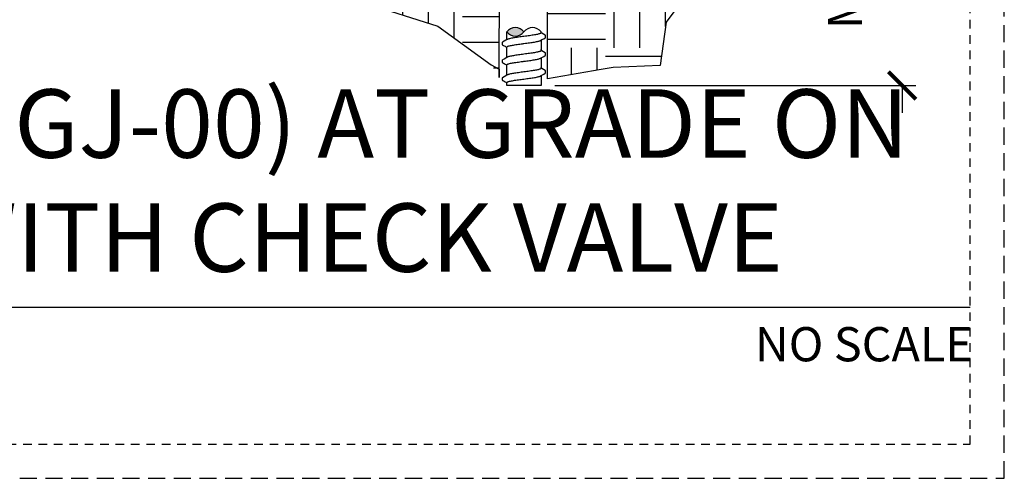
# Model space of a CAD drawing. Extents: x -2.1 to 84.9, y -7 to 26.5.
# Drawn here: x 70.5 to 84.9, y -2.5 to 4.2 of the extents above; entities that cross this region are included whole.
import ezdxf
from ezdxf.enums import TextEntityAlignment as Align

# ---------------------------------------------------------------- set-up
doc = ezdxf.new("R2010")
doc.units = 0
doc.header["$MEASUREMENT"] = 0
doc.linetypes.add('HIDDEN2', pattern=[0.1875, 0.125, -0.0625])
for name, color, linetype in [('HI-DETL-FINE', 249, 'Continuous'), ('HI-DIMS', 1, 'Continuous'), ('HI-HTCH-FILL', 9, 'Continuous'), ('HI-TEXT-STND', 2, 'Continuous')]:
    doc.layers.add(name, color=color, linetype=linetype)
doc.layers.add('HI-NPLT', color=252, linetype='HIDDEN2', plot=False)
doc.layers.add('REF', color=5, linetype='Continuous', plot=False)
doc.styles.add('HUNTER', font='ARIALN_0.TTF')
doc.styles.add('HUNTER BOLD', font='ARIALNB_0.TTF')
doc.dimstyles.new('HUNTER-METRIC', dxfattribs={"dimtxt": 0.125, "dimasz": 0.1, "dimexe": 0.05, "dimexo": 0.05, "dimgap": 0.09, "dimtad": 0, "dimtoh": 1, "dimdec": 3, "dimzin": 3, "dimdsep": 46, "dimlunit": 4, "dimtxsty": 'HUNTER', "dimblk": 'ARCHTICK', "dimcen": 0.1, "dimclrd": 249, "dimclre": 249, "dimclrt": 1, "dimadec": 4, "dimazin": 2, "dimtfac": 1, "dimtdec": 3, "dimtofl": 0, "dimtmove": 2, "dimatfit": 0, "dimfxl": 1, "dimfrac": 2, "dimtolj": 1, "dimtzin": 0, "dimarcsym": 0})

# ---------------------------------------------------------------- blocks, each defined once
blk = doc.blocks.new('_ARCHTICK')
at = {"const_width": 0.15}
blk.add_lwpolyline([(-0.5, -0.5), (0.5, 0.5)], dxfattribs=at)
blk = doc.blocks.new('*D9')
at = {"layer": 'Defpoints', "color": 0, "transparency": 16777216}
for p in [(82.974, 7.67), (78.146, 3.241), (83.417, 3.241)]:
    blk.add_point(p, dxfattribs=at)
at = {"layer": 'HI-DIMS', "color": 249, "lineweight": -2, "transparency": 16777216}
for p, q in [((83.417, 7.67), (83.417, 8.07)), ((83.174, 7.67), (83.617, 7.67)), ((78.346, 3.241), (83.617, 3.241)), ((83.417, 3.241), (83.417, 2.841))]:
    blk.add_line(p, q, dxfattribs=at)
at = {"layer": 'HI-DIMS', "color": 249, "lineweight": -2, "transparency": 16777216, "xscale": 0.4, "yscale": 0.4, "zscale": 0.4}
for p, rotation in [((83.417, 7.67), 270), ((83.417, 3.241), 90)]:
    blk.add_blockref('_ARCHTICK', p, dxfattribs=dict(at, rotation=rotation))
at = {"layer": 'HI-DIMS', "color": 1, "transparency": 16777216, "insert": (83.417, 5.402), "char_height": 0.5, "width": 3.88054, "attachment_point": 5, "rotation": 90, "style": 'HUNTER'}
blk.add_mtext('\\A1;MIN. 18" [45CM] U.N.O.', dxfattribs=at)

msp = doc.modelspace()

# ---------------------------------------------------------------- hatches: boundary and pattern name
at = {"layer": 'HI-HTCH-FILL'}
h = msp.add_hatch(dxfattribs=at)
h.set_pattern_fill('EARTH', color=256, scale=4)
h.set_pattern_definition([(0, (0, 0.5), (1, 1), [1, -1]), (0, (0, 0.875), (1, 1), [1, -1]), (0, (0, 1.25), (1, 1), [1, -1]), (90, (0.125, 1.375), (-1, 1), [1, -1]), (90, (0.5, 1.375), (-1, 1), [1, -1]), (90, (0.875, 1.375), (-1, 1), [1, -1])])
edge = h.paths.add_edge_path()
edge.add_line((72.5527, 7.6699), (73.0551, 6.9489))
edge.add_line((73.0551, 6.9489), (74.0612, 6.6056))
edge.add_line((74.0612, 6.6056), (74.1605, 5.6469))
edge.add_line((74.1605, 5.6469), (75.4762, 5.1997))
edge.add_line((75.4762, 5.1997), (75.5647, 4.4479))
edge.add_line((75.5647, 4.4479), (76.6392, 4.1078))
edge.add_line((76.6392, 4.1078), (77.4168, 3.5434))
edge.add_line((77.4168, 3.5434), (77.5356, 3.3876))
edge.add_line((77.5356, 3.3876), (77.5355, 3.3578))
edge.add_line((77.5355, 3.3578), (77.5506, 7.6699))
edge.add_line((77.5506, 7.6699), (77.7485, 7.6699))
edge.add_arc((77.146, 8.197), 0.8005, 221.30605, 318.81656, ccw=False)
edge.add_line((76.5447, 7.6686), (72.5527, 7.6699))
h = msp.add_hatch(dxfattribs=at)
h.set_pattern_fill('EARTH', color=256, scale=4)
h.set_pattern_definition([(0, (71.0872, 0.9178), (1, 1), [1, -1]), (0, (71.0872, 1.2928), (1, 1), [1, -1]), (0, (71.0872, 1.6678), (1, 1), [1, -1]), (90, (71.2122, 1.7928), (-1, 1), [1, -1]), (90, (71.5872, 1.7928), (-1, 1), [1, -1]), (90, (71.9622, 1.7928), (-1, 1), [1, -1])])
h.paths.add_polyline_path([(81.2509, 7.6699), (80.7486, 6.4325), (80.4003, 5.5747), (80.301, 4.616), (79.9722, 4.1688), (79.8836, 3.5332), (79.1968, 3.5032), (79.0215, 3.474), (78.2387, 3.34), (78.2387, 7.6699)])
msp.add_hatch(color=256, dxfattribs=at).paths.add_polyline_path([(77.6457, 4.025, 0.5), (77.8957, 4.025, 0.5)])

# ---------------------------------------------------------------- linework, layer by layer
at = {"layer": 'HI-DETL-FINE'}
for p, q in [((78.159, 4.0061), (78.1457, 4.0139)), ((78.2124, 3.945), (78.2124, 3.9724)), ((77.579, 3.8675), (77.579, 3.8404)), ((78.159, 3.7465), (78.1457, 3.7544)), ((77.579, 3.608), (77.579, 3.5809)), ((78.2124, 3.6855), (78.2124, 3.7129)), ((78.159, 3.487), (78.1457, 3.4949)), ((78.2124, 3.426), (78.2124, 3.4533)), ((77.579, 3.3485), (77.579, 3.3214))]:
    msp.add_line(p, q, dxfattribs=at)
for points in [[(77.6457, 3.9098), (77.6457, 4.025)], [(78.1457, 4.0102), (78.1457, 4.025)], [(77.6521, 3.9135), (77.6324, 3.9019), (77.608, 3.8875), (77.5841, 3.8735)], [(78.1394, 3.8991), (78.1593, 3.9108), (78.1837, 3.9252), (78.2074, 3.939)], [(78.1457, 3.9028), (78.1457, 3.7597)], [(78.2073, 3.9777), (78.1834, 3.9917), (78.159, 4.0061)], [(77.6457, 3.7597), (77.6457, 3.8023)], [(77.6457, 3.6503), (77.6457, 3.7655)], [(78.1457, 3.7507), (78.1457, 3.7655)], [(78.2073, 3.7182), (78.1834, 3.7322), (78.159, 3.7465)], [(77.6521, 3.654), (77.6324, 3.6424), (77.608, 3.628), (77.5841, 3.614)], [(78.1394, 3.6396), (78.1593, 3.6513), (78.1837, 3.6657), (78.2074, 3.6795)], [(78.1457, 3.6433), (78.1457, 3.5002)], [(77.6457, 3.5002), (77.6457, 3.5428)], [(77.6457, 3.3908), (77.6457, 3.506)], [(78.1457, 3.4912), (78.1457, 3.506)], [(78.2073, 3.4587), (78.1834, 3.4727), (78.159, 3.487)], [(77.6521, 3.3945), (77.6324, 3.3829), (77.608, 3.3685), (77.5841, 3.3545)], [(78.1394, 3.3801), (78.1593, 3.3918), (78.1837, 3.4062), (78.2074, 3.42)], [(78.1457, 3.3838), (78.1457, 3.2407)], [(77.6457, 3.2407), (77.6457, 3.2833)], [(78.1457, 3.2407), (77.6457, 3.2407)]]:
    msp.add_lwpolyline(points, dxfattribs=at)
for centre, start, end in [((77.7707, 3.9313), 36.8699, 143.1301), ((77.7707, 4.1188), 216.8699, 323.1301), ((78.0207, 3.9313), 36.8699, 143.1301)]:
    msp.add_arc(centre, 0.1562, start, end, dxfattribs=at)
for points, knots in [([(77.8957, 3.9581), (77.8821, 3.9563), (77.855, 3.9527), (77.8153, 3.9473), (77.7778, 3.9419), (77.7435, 3.9365), (77.7134, 3.9312), (77.6882, 3.9258), (77.6685, 3.9207), (77.6573, 3.9161), (77.6525, 3.9138), (77.652, 3.9136)], [0, 0, 0, 0, 0.04122029, 0.08185358, 0.12027017, 0.15504375, 0.18591306, 0.21203201, 0.23241701, 0.2467545, 0.24831619, 0.24831619, 0.24831619, 0.24831619]), ([(78.1457, 4.0102), (78.1457, 4.0092), (78.1442, 4.0054), (78.1364, 4.0008), (78.1231, 3.9956), (78.1035, 3.9904), (78.0784, 3.9851), (78.0484, 3.9798), (78.0141, 3.9744), (77.9765, 3.969), (77.9366, 3.9635), (77.9094, 3.9599), (77.8957, 3.9581)], [0, 0, 0, 0, 0.00286482, 0.01164537, 0.02597561, 0.04618381, 0.07212544, 0.10288756, 0.13764024, 0.1761334, 0.2169553, 0.25842211, 0.25842211, 0.25842211, 0.25842211]), ([(77.8957, 3.8545), (77.9094, 3.8563), (77.9366, 3.8599), (77.9765, 3.8653), (78.0141, 3.8707), (78.0484, 3.8761), (78.0784, 3.8815), (78.1035, 3.8868), (78.123, 3.8919), (78.1342, 3.8965), (78.139, 3.8988), (78.1394, 3.899)], [0, 0, 0, 0, 0.04146681, 0.08228871, 0.12078187, 0.15553455, 0.18629667, 0.2122383, 0.2324465, 0.24677674, 0.24831621, 0.24831621, 0.24831621, 0.24831621]), ([(78.2124, 3.9722), (78.2124, 3.9724), (78.2121, 3.975), (78.2093, 3.9767), (78.2073, 3.9777)], [0.1918955684, 0.1918955684, 0.1918955684, 0.1918955684, 0.1921461986, 0.1941663807, 0.1941663807, 0.1941663807, 0.1941663807]), ([(78.2074, 3.939), (78.2084, 3.9397), (78.2106, 3.9412), (78.2122, 3.9436), (78.2124, 3.945)], [0, 0, 0, 0, 0.0037091968, 0.0080304172, 0.0080304172, 0.0080304172, 0.0080304172]), ([(77.579, 3.8404), (77.579, 3.8402), (77.5793, 3.8376), (77.5821, 3.8359), (77.5841, 3.8349), (77.5921, 3.8302), (77.6, 3.8255), (77.608, 3.8209), (77.6161, 3.8161), (77.6242, 3.8113), (77.6324, 3.8065), (77.6368, 3.8039), (77.6413, 3.8012), (77.6457, 3.7986)], [0.1918887, 0.1918887, 0.1918887, 0.1918887, 0.1921462, 0.1941664, 0.1941664, 0.1941664, 1.1941664, 1.1941664, 1.1941664, 2.1941664, 2.1941664, 2.1941664, 2.7415539, 2.7415539, 2.7415539, 2.7415539]), ([(77.5791, 3.8675), (77.5792, 3.8696), (77.5815, 3.8717), (77.5836, 3.8733), (77.5841, 3.8736)], [0, 0, 0, 0, 0.0062123314, 0.0079126969, 0.0079126969, 0.0079126969, 0.0079126969]), ([(77.6457, 3.8023), (77.6457, 3.8033), (77.6471, 3.8071), (77.6549, 3.8118), (77.6682, 3.8169), (77.688, 3.8222), (77.7134, 3.8275), (77.7436, 3.8329), (77.7778, 3.8383), (77.8152, 3.8437), (77.8549, 3.8491), (77.882, 3.8527), (77.8957, 3.8545)], [0, 0, 0, 0, 0.0028473, 0.01149342, 0.02580331, 0.04630682, 0.07259057, 0.10362167, 0.13831945, 0.17644362, 0.21703989, 0.25848435, 0.25848435, 0.25848435, 0.25848435]), ([(78.1457, 3.7507), (78.1457, 3.7497), (78.1442, 3.7459), (78.1364, 3.7413), (78.1231, 3.7361), (78.1035, 3.7309), (78.0784, 3.7256), (78.0484, 3.7203), (78.0141, 3.7149), (77.9765, 3.7095), (77.9366, 3.704), (77.9094, 3.7004), (77.8957, 3.6986)], [0, 0, 0, 0, 0.00286482, 0.01164537, 0.02597561, 0.04618381, 0.07212544, 0.10288756, 0.13764024, 0.1761334, 0.2169553, 0.25842211, 0.25842211, 0.25842211, 0.25842211]), ([(77.5791, 3.608), (77.5792, 3.6101), (77.5815, 3.6122), (77.5836, 3.6138), (77.5841, 3.6141)], [0, 0, 0, 0, 0.0062123314, 0.0079126969, 0.0079126969, 0.0079126969, 0.0079126969]), ([(77.6457, 3.5428), (77.6457, 3.5438), (77.6471, 3.5476), (77.6549, 3.5523), (77.6682, 3.5574), (77.688, 3.5627), (77.7134, 3.568), (77.7436, 3.5734), (77.7778, 3.5788), (77.8152, 3.5841), (77.8549, 3.5896), (77.882, 3.5931), (77.8957, 3.595)], [0, 0, 0, 0, 0.0028473, 0.01149342, 0.02580331, 0.04630682, 0.07259057, 0.10362167, 0.13831945, 0.17644362, 0.21703989, 0.25848435, 0.25848435, 0.25848435, 0.25848435]), ([(77.8957, 3.6986), (77.8821, 3.6968), (77.855, 3.6932), (77.8153, 3.6878), (77.7778, 3.6824), (77.7435, 3.677), (77.7134, 3.6717), (77.6882, 3.6663), (77.6685, 3.6612), (77.6573, 3.6566), (77.6525, 3.6543), (77.652, 3.6541)], [0, 0, 0, 0, 0.04122029, 0.08185358, 0.12027017, 0.15504375, 0.18591306, 0.21203201, 0.23241701, 0.2467545, 0.24831619, 0.24831619, 0.24831619, 0.24831619]), ([(77.8957, 3.595), (77.9094, 3.5968), (77.9366, 3.6004), (77.9765, 3.6058), (78.0141, 3.6112), (78.0484, 3.6166), (78.0784, 3.622), (78.1035, 3.6273), (78.123, 3.6324), (78.1342, 3.637), (78.139, 3.6392), (78.1394, 3.6395)], [0, 0, 0, 0, 0.04146681, 0.08228871, 0.12078187, 0.15553455, 0.18629667, 0.2122383, 0.2324465, 0.24677674, 0.24831621, 0.24831621, 0.24831621, 0.24831621]), ([(78.2124, 3.7127), (78.2124, 3.7129), (78.2121, 3.7155), (78.2093, 3.7172), (78.2073, 3.7182)], [0.1918955684, 0.1918955684, 0.1918955684, 0.1918955684, 0.1921461986, 0.1941663807, 0.1941663807, 0.1941663807, 0.1941663807]), ([(78.2074, 3.6795), (78.2084, 3.6802), (78.2106, 3.6817), (78.2122, 3.6841), (78.2124, 3.6855)], [0, 0, 0, 0, 0.0037091968, 0.0080304172, 0.0080304172, 0.0080304172, 0.0080304172]), ([(77.579, 3.5809), (77.579, 3.5807), (77.5793, 3.5781), (77.5821, 3.5764), (77.5841, 3.5754), (77.5921, 3.5707), (77.6, 3.566), (77.608, 3.5614), (77.6161, 3.5566), (77.6242, 3.5518), (77.6324, 3.547), (77.6368, 3.5444), (77.6413, 3.5417), (77.6457, 3.5391)], [0.1918887, 0.1918887, 0.1918887, 0.1918887, 0.1921462, 0.1941664, 0.1941664, 0.1941664, 1.1941664, 1.1941664, 1.1941664, 2.1941664, 2.1941664, 2.1941664, 2.7415539, 2.7415539, 2.7415539, 2.7415539]), ([(78.1457, 3.4912), (78.1457, 3.4902), (78.1442, 3.4864), (78.1364, 3.4817), (78.1231, 3.4766), (78.1035, 3.4714), (78.0784, 3.4661), (78.0484, 3.4608), (78.0141, 3.4554), (77.9765, 3.45), (77.9366, 3.4445), (77.9094, 3.4409), (77.8957, 3.4391)], [0, 0, 0, 0, 0.00286482, 0.01164537, 0.02597561, 0.04618381, 0.07212544, 0.10288756, 0.13764024, 0.1761334, 0.2169553, 0.25842211, 0.25842211, 0.25842211, 0.25842211]), ([(78.2124, 3.4532), (78.2124, 3.4534), (78.2121, 3.456), (78.2093, 3.4577), (78.2073, 3.4587)], [0.1918955684, 0.1918955684, 0.1918955684, 0.1918955684, 0.1921461986, 0.1941663807, 0.1941663807, 0.1941663807, 0.1941663807]), ([(77.579, 3.3214), (77.579, 3.3211), (77.5793, 3.3186), (77.5821, 3.3169), (77.5841, 3.3159), (77.5921, 3.3112), (77.6, 3.3065), (77.608, 3.3019), (77.6161, 3.2971), (77.6242, 3.2923), (77.6324, 3.2875), (77.6368, 3.2849), (77.6413, 3.2822), (77.6457, 3.2796)], [0.1918887, 0.1918887, 0.1918887, 0.1918887, 0.1921462, 0.1941664, 0.1941664, 0.1941664, 1.1941664, 1.1941664, 1.1941664, 2.1941664, 2.1941664, 2.1941664, 2.7415539, 2.7415539, 2.7415539, 2.7415539]), ([(77.5791, 3.3485), (77.5792, 3.3506), (77.5815, 3.3527), (77.5836, 3.3543), (77.5841, 3.3546)], [0, 0, 0, 0, 0.0062123314, 0.0079126969, 0.0079126969, 0.0079126969, 0.0079126969]), ([(77.6457, 3.2833), (77.6457, 3.2843), (77.6471, 3.2881), (77.6549, 3.2928), (77.6682, 3.2979), (77.688, 3.3032), (77.7134, 3.3085), (77.7436, 3.3139), (77.7778, 3.3193), (77.8152, 3.3246), (77.8549, 3.3301), (77.882, 3.3336), (77.8957, 3.3355)], [0, 0, 0, 0, 0.0028473, 0.01149342, 0.02580331, 0.04630682, 0.07259057, 0.10362167, 0.13831945, 0.17644362, 0.21703989, 0.25848435, 0.25848435, 0.25848435, 0.25848435]), ([(77.8957, 3.4391), (77.8821, 3.4373), (77.855, 3.4337), (77.8153, 3.4283), (77.7778, 3.4229), (77.7435, 3.4175), (77.7134, 3.4122), (77.6882, 3.4068), (77.6685, 3.4017), (77.6573, 3.3971), (77.6525, 3.3948), (77.652, 3.3946)], [0, 0, 0, 0, 0.04122029, 0.08185358, 0.12027017, 0.15504375, 0.18591306, 0.21203201, 0.23241701, 0.2467545, 0.24831619, 0.24831619, 0.24831619, 0.24831619]), ([(77.8957, 3.3355), (77.9094, 3.3373), (77.9366, 3.3409), (77.9765, 3.3463), (78.0141, 3.3517), (78.0484, 3.3571), (78.0784, 3.3625), (78.1035, 3.3678), (78.123, 3.3729), (78.1342, 3.3774), (78.139, 3.3797), (78.1394, 3.38)], [0, 0, 0, 0, 0.04146681, 0.08228871, 0.12078187, 0.15553455, 0.18629667, 0.2122383, 0.2324465, 0.24677674, 0.24831621, 0.24831621, 0.24831621, 0.24831621]), ([(78.2074, 3.42), (78.2084, 3.4207), (78.2106, 3.4222), (78.2122, 3.4246), (78.2124, 3.426)], [0, 0, 0, 0, 0.0037091968, 0.0080304172, 0.0080304172, 0.0080304172, 0.0080304172])]:
    msp.add_open_spline(points, degree=3, knots=knots, dxfattribs=at)
for points in [[(77.875, 3.8517), (77.8819, 3.8526), (77.8888, 3.8536), (77.8957, 3.8545)], [(77.875, 3.5922), (77.8819, 3.5931), (77.8888, 3.594), (77.8957, 3.595)], [(77.875, 3.3327), (77.8819, 3.3336), (77.8888, 3.3345), (77.8957, 3.3355)]]:
    msp.add_open_spline(points, degree=3, dxfattribs=at)
at = {"layer": 'HI-NPLT', "ltscale": 2}
msp.add_lwpolyline([(55.9088, 26.5), (55.9088, -2.5), (84.9088, -2.5), (84.9088, 26.5)], close=True, dxfattribs=at)
at = {"layer": 'HI-NPLT'}
msp.add_lwpolyline([(56.4088, 26), (56.4088, -2), (84.4088, -2), (84.4088, 26)], close=True, dxfattribs=at)
at = {"layer": 'HI-TEXT-STND'}
msp.add_line((59.6088, 0), (84.4088, 0), dxfattribs=at)
at = {"layer": 'REF'}
msp.add_lwpolyline([(77.7444, 7.6699, -0.4546909), (76.5447, 7.6686), (72.5527, 7.6699), (73.0551, 6.9489), (74.0612, 6.6056), (74.1605, 5.6469), (75.4762, 5.1997), (75.5647, 4.4479), (76.6392, 4.1078), (77.4168, 3.5434), (77.5359, 3.4806), (77.5355, 3.3578), (77.5506, 7.6699), (77.7444, 7.6699)], format="xyb", dxfattribs=at)
msp.add_lwpolyline([(81.2509, 7.6699), (80.7486, 6.4325), (80.4003, 5.5747), (80.301, 4.616), (79.9722, 4.1688), (79.8836, 3.5332), (79.1968, 3.5032), (79.0215, 3.474), (78.2387, 3.34), (78.2387, 7.6699)], close=True, dxfattribs=at)

# ---------------------------------------------------------------- texts
at = {"layer": 'HI-TEXT-STND', "style": 'HUNTER'}
msp.add_text('NO SCALE', height=0.5, dxfattribs=at).set_placement((84.4488, -0.29), align=Align.TOP_RIGHT)
at = {"layer": 'HI-TEXT-STND', "insert": (60.1959, 0.2059), "char_height": 1, "width": 24.108581, "attachment_point": 7, "style": 'HUNTER BOLD'}
msp.add_mtext('ROTOR RISER (PGJ-00) AT GRADE ON SWIVEL RISER WITH CHECK VALVE', dxfattribs=at)

# ---------------------------------------------------------------- dimensions: what is measured, and where the dimension line sits
at = {"layer": 'HI-DIMS'}
dim = msp.add_linear_dim(base=(83.4173, 3.2407), p1=(82.9742, 7.6699), p2=(78.1457, 3.2407), angle=90, text='MIN. 18" [45CM] U.N.O.', dimstyle='HUNTER-METRIC', override={"dimscale": 4}, dxfattribs=at)
dim.commit()
dim.dimension.update_dxf_attribs({"geometry": '*D9', "text_midpoint": (83.4173, 5.4025), "dimtype": 160})

doc.saveas('drawing.dxf')
